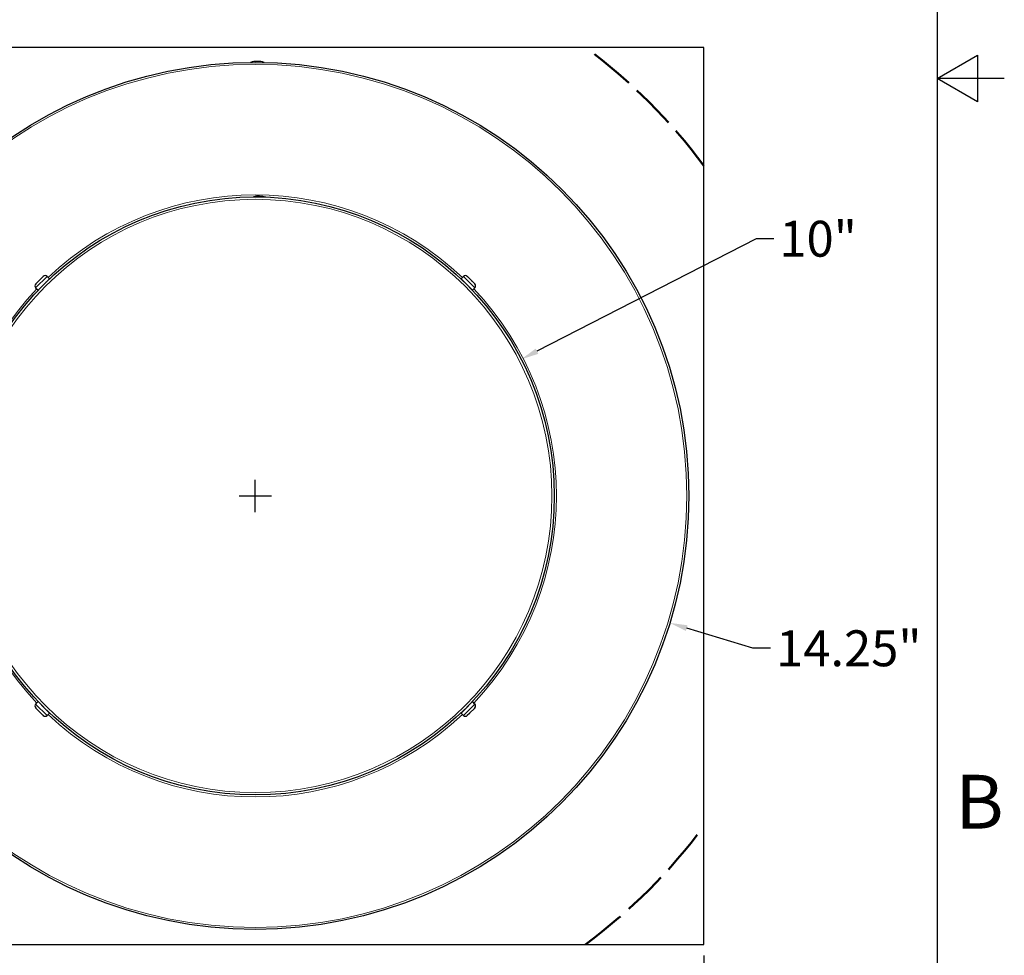
# Model space of a CAD drawing. Units: inches. Extents: x -1.1 to 74.2, y -1.1 to 45.3.
# Drawn here: x 57.7 to 74.2, y 7.3 to 22.9 of the extents above; entities that cross this region are included whole.
import ezdxf

# ---------------------------------------------------------------- set-up
doc = ezdxf.new("R2010")
doc.units = ezdxf.units.IN
doc.header["$LTSCALE"] = 3
doc.header["$MEASUREMENT"] = 0
doc.linetypes.add('DASHED', pattern=[0.2067, 0.1654, -0.0413])
for name, color, linetype, lineweight in [('Border (ANSI)', 7, 'Continuous', 25), ('Dimension (ANSI)', 5, 'Continuous', 25), ('Hidden Narrow (ANSI)', 7, 'DASHED', 25), ('Sketch Geometry (ANSI)', 7, 'Continuous', 25), ('Visible (ANSI)', 7, 'Continuous', 25), ('Visible Narrow (ANSI)', 7, 'Continuous', 5)]:
    doc.layers.add(name, color=color, linetype=linetype, lineweight=lineweight)
doc.styles.add('Note Text (ANSI)', font='arial.ttf')
doc.dimstyles.new('Default (ANSI)', dxfattribs={"dimscale": 3, "dimtxt": 0.2, "dimasz": 0.098425, "dimexe": 0.125, "dimexo": 0.0625, "dimgap": 0.031496, "dimtad": 0, "dimtih": 1, "dimtoh": 1, "dimrnd": 1e-08, "dimzin": 4, "dimdsep": 46, "dimtxsty": 'Note Text (ANSI)', "dimcen": 0.09, "dimdle": 0.393701, "dimclrd": 256, "dimclre": 256, "dimclrt": 256, "dimadec": 0, "dimazin": 1, "dimtfac": 0.8, "dimtofl": 0, "dimtmove": 0, "dimatfit": 3, "dimfxl": 1, "dimtolj": 1, "dimtzin": 4, "dimlwd": -1, "dimlwe": -1, "dimarcsym": 0})

# ---------------------------------------------------------------- blocks, each defined once
blk = doc.blocks.new('*D1')
at = {"layer": 'Defpoints', "color": 0, "transparency": 16777216}
for p in [(54.749, 17.104), (68.613, 12.857)]:
    blk.add_point(p, dxfattribs=at)
at = {"layer": 'Dimension (ANSI)', "transparency": 16777216}
for p, q in [((61.681, 14.71), (61.681, 15.25)), ((61.411, 14.98), (61.951, 14.98)), ((69.999, 12.432), (68.895, 12.77)), ((70.294, 12.432), (69.999, 12.432))]:
    blk.add_line(p, q, dxfattribs=at)
blk.add_solid([(68.909, 12.817), (68.881, 12.723), (68.613, 12.857)], dxfattribs=at)
at = {"layer": 'Dimension (ANSI)', "transparency": 16777216, "insert": (70.389, 12.432), "char_height": 0.6, "attachment_point": 4, "style": 'Note Text (ANSI)'}
blk.add_mtext('\\A1;14.25"', dxfattribs=at)
blk = doc.blocks.new('*D2')
at = {"layer": 'Defpoints', "color": 0, "transparency": 16777216}
for p in [(66.128, 17.265), (57.233, 12.696)]:
    blk.add_point(p, dxfattribs=at)
at = {"layer": 'Dimension (ANSI)', "transparency": 16777216}
for p, q in [((70.054, 19.281), (66.391, 17.4)), ((70.349, 19.281), (70.054, 19.281)), ((61.681, 14.71), (61.681, 15.25)), ((61.411, 14.98), (61.951, 14.98))]:
    blk.add_line(p, q, dxfattribs=at)
blk.add_solid([(66.369, 17.443), (66.414, 17.356), (66.128, 17.265)], dxfattribs=at)
at = {"layer": 'Dimension (ANSI)', "transparency": 16777216, "insert": (70.444, 19.281), "char_height": 0.6, "attachment_point": 4, "style": 'Note Text (ANSI)'}
blk.add_mtext('\\A1;10"', dxfattribs=at)
blk = doc.blocks.new('*D3')
at = {"layer": 'Defpoints', "color": 0, "transparency": 16777216}
for p in [(54.181, 7.48), (69.181, 7.48), (69.181, 6.221)]:
    blk.add_point(p, dxfattribs=at)
at = {"layer": 'Dimension (ANSI)', "transparency": 16777216}
for p, q in [((54.181, 7.293), (54.181, 5.846)), ((69.181, 7.293), (69.181, 5.846)), ((54.476, 6.221), (61.037, 6.221)), ((68.886, 6.221), (62.325, 6.221))]:
    blk.add_line(p, q, dxfattribs=at)
for points in [[(54.476, 6.27), (54.476, 6.171), (54.181, 6.221)], [(68.886, 6.27), (68.886, 6.171), (69.181, 6.221)]]:
    blk.add_solid(points, dxfattribs=at)
at = {"layer": 'Dimension (ANSI)', "transparency": 16777216, "insert": (61.131, 6.221), "char_height": 0.6, "attachment_point": 4, "style": 'Note Text (ANSI)'}
blk.add_mtext('\\A1;15"', dxfattribs=at)
blk = doc.blocks.new('Borders Default Border')
at = {"layer": 'Border (ANSI)', "flags": 128}
for points in [[(0.38, 0.62), (0.38, 10.38), (16.62, 10.38), (16.62, 0.62), (0.38, 0.62)], [(16.87, 5.5), (16.62, 5.5), (16.77, 5.5866), (16.77, 5.4134), (16.62, 5.5)]]:
    blk.add_lwpolyline(points, dxfattribs=at)
at = {"layer": 'Border (ANSI)', "insert": (16.6882, 2.65), "char_height": 0.2, "attachment_point": 7, "style": 'Note Text (ANSI)'}
blk.add_mtext('B', dxfattribs=at)

msp = doc.modelspace()

# ---------------------------------------------------------------- linework, layer by layer
at = {"layer": 'Hidden Narrow (ANSI)', "ltscale": 7.49988e-05}
for p, q in [((58.108, 18.479), (58.108, 18.479)), ((58.183, 18.553), (58.182, 18.553)), ((65.179, 18.553), (65.179, 18.553)), ((65.253, 18.479), (65.253, 18.479)), ((58.108, 11.482), (58.108, 11.482)), ((58.182, 11.408), (58.183, 11.408)), ((65.179, 11.408), (65.179, 11.408)), ((65.253, 11.482), (65.253, 11.482))]:
    msp.add_line(p, q, dxfattribs=at)
at = {"layer": 'Sketch Geometry (ANSI)', "linetype": 'DASHED', "lineweight": 50, "ltscale": 1.510782}
for start, end in [(36.3541, 53.6459), (306.3541, 323.6459)]:
    msp.add_arc((61.681, 14.98), 9.312, start, end, dxfattribs=at)
at = {"layer": 'Visible (ANSI)'}
for p, q in [((69.181, 22.48), (54.181, 22.48)), ((69.181, 7.48), (69.181, 22.48)), ((58.016, 18.532), (58.09, 18.607)), ((58.05, 18.42), (58.241, 18.611)), ((58.09, 18.607), (58.1, 18.617)), ((58.1, 18.617), (58.135, 18.652)), ((58.2, 18.652), (58.241, 18.611)), ((65.161, 18.652), (65.121, 18.611)), ((65.121, 18.611), (65.312, 18.42)), ((65.226, 18.652), (65.229, 18.649)), ((65.229, 18.649), (65.233, 18.645)), ((65.233, 18.645), (65.307, 18.571)), ((58.009, 18.526), (58.012, 18.528)), ((58.009, 18.461), (58.05, 18.42)), ((58.012, 18.528), (58.016, 18.532)), ((58.096, 18.467), (58.097, 18.467)), ((58.194, 18.565), (58.194, 18.564)), ((65.168, 18.565), (65.167, 18.564)), ((65.265, 18.467), (65.265, 18.467)), ((65.307, 18.571), (65.317, 18.561)), ((65.352, 18.461), (65.312, 18.42)), ((65.317, 18.561), (65.352, 18.526)), ((58.009, 11.5), (58.05, 11.54)), ((58.241, 11.349), (58.05, 11.54)), ((65.312, 11.54), (65.121, 11.349)), ((65.352, 11.5), (65.312, 11.54)), ((58.044, 11.4), (58.009, 11.435)), ((58.054, 11.39), (58.044, 11.4)), ((58.129, 11.316), (58.054, 11.39)), ((58.096, 11.494), (58.097, 11.494)), ((58.194, 11.396), (58.194, 11.396)), ((65.168, 11.396), (65.167, 11.396)), ((65.265, 11.494), (65.265, 11.494)), ((65.345, 11.428), (65.271, 11.354)), ((65.349, 11.432), (65.345, 11.428)), ((65.352, 11.435), (65.349, 11.432)), ((58.133, 11.312), (58.129, 11.316)), ((58.135, 11.309), (58.133, 11.312)), ((58.2, 11.309), (58.241, 11.349)), ((65.161, 11.309), (65.121, 11.349)), ((65.261, 11.344), (65.226, 11.309)), ((65.271, 11.354), (65.261, 11.344)), ((54.181, 7.48), (69.181, 7.48))]:
    msp.add_line(p, q, dxfattribs=at)
for radius in [7.25, 5]:
    msp.add_circle((61.681, 14.98), radius, dxfattribs=at)
for centre, radius, start, end in [((61.712, 21.867), 0.38, 72.2173, 107.2584), ((61.748, 19.613), 0.38, 73.3142, 105.0324), ((58.168, 18.619), 0.046, 45, 135), ((65.194, 18.619), 0.046, 45, 135), ((58.042, 18.493), 0.046, 135, 225), ((65.32, 18.493), 0.046, 315, 45), ((58.042, 11.468), 0.046, 135, 225), ((65.32, 11.468), 0.046, 315, 45), ((58.168, 11.342), 0.046, 225, 315), ((65.194, 11.342), 0.046, 225, 315)]:
    msp.add_arc(centre, radius, start, end, dxfattribs=at)
for points in [[(58.098, 18.613), (58.095, 18.611), (58.093, 18.609), (58.09, 18.607)], [(58.1, 18.617), (58.1, 18.616), (58.099, 18.615), (58.098, 18.613)], [(65.233, 18.645), (65.231, 18.647), (65.228, 18.649), (65.226, 18.651)], [(65.226, 18.651), (65.227, 18.651), (65.228, 18.65), (65.229, 18.649)], [(58.016, 18.532), (58.014, 18.53), (58.012, 18.528), (58.01, 18.526)], [(58.01, 18.526), (58.01, 18.527), (58.011, 18.528), (58.012, 18.528)], [(65.314, 18.564), (65.311, 18.566), (65.309, 18.569), (65.307, 18.571)], [(65.317, 18.561), (65.316, 18.562), (65.315, 18.563), (65.314, 18.564)], [(58.044, 11.4), (58.045, 11.399), (58.046, 11.398), (58.048, 11.397)], [(58.048, 11.397), (58.05, 11.395), (58.052, 11.392), (58.054, 11.39)], [(65.345, 11.428), (65.348, 11.431), (65.35, 11.433), (65.352, 11.435)], [(65.352, 11.435), (65.351, 11.434), (65.35, 11.433), (65.349, 11.432)], [(58.129, 11.316), (58.131, 11.314), (58.133, 11.311), (58.136, 11.309)], [(58.136, 11.309), (58.135, 11.31), (58.134, 11.311), (58.133, 11.312)], [(65.261, 11.344), (65.262, 11.345), (65.263, 11.346), (65.264, 11.348)], [(65.264, 11.348), (65.267, 11.35), (65.269, 11.352), (65.271, 11.354)]]:
    msp.add_open_spline(points, degree=3, dxfattribs=at)
at = {"layer": 'Visible Narrow (ANSI)'}
for p, q in [((58.2, 18.652), (58.009, 18.461)), ((65.352, 18.461), (65.161, 18.652)), ((58.009, 11.5), (58.2, 11.309)), ((65.161, 11.309), (65.352, 11.5))]:
    msp.add_line(p, q, dxfattribs=at)
for radius in [7.216, 4.96]:
    msp.add_circle((61.681, 14.98), radius, dxfattribs=at)
for start, end in [(46.5366, 133.4634), (136.5366, 223.4634), (316.5366, 43.4634), (226.5366, 313.4634)]:
    msp.add_arc((61.681, 14.98), 5.034, start, end, dxfattribs=at)

# ---------------------------------------------------------------- block references
at = {"layer": 'Defpoints', "xscale": 4.5, "yscale": 4.5, "zscale": 4.5}
msp.add_blockref('Borders Default Border', (-1.71, -2.79), dxfattribs=at)

# ---------------------------------------------------------------- dimensions: what is measured, and where the dimension line sits
at = {"layer": 'Dimension (ANSI)'}
dim = msp.add_diameter_dim_2p(p1=(57.233, 12.696), p2=(66.128, 17.265), text='10"', dimstyle='Default (ANSI)', override={"dimdec": 0, "dimtdec": 0}, dxfattribs=at)
dim.commit()
dim.dimension.update_dxf_attribs({"geometry": '*D2', "text_midpoint": (70.993, 19.281), "dimtype": 163})
dim = msp.add_diameter_dim_2p(p1=(54.749, 17.104), p2=(68.613, 12.857), text='14.25"', dimstyle='Default (ANSI)', dxfattribs=at)
dim.commit()
dim.dimension.update_dxf_attribs({"geometry": '*D1', "text_midpoint": (71.521, 12.432), "dimtype": 163})
dim = msp.add_linear_dim(base=(69.181, 6.221), p1=(54.181, 7.48), p2=(69.181, 7.48), text='<>"', dimstyle='Default (ANSI)', override={"dimgap": 0.031496, "dimtih": 0, "dimtoh": 0, "dimdec": 0, "dimtol": 0, "dimlim": 0, "dimtp": 0, "dimtm": 0, "dimtdec": 3, "dimatfit": 1}, dxfattribs=at)
dim.commit()
dim.dimension.update_dxf_attribs({"geometry": '*D3', "text_midpoint": (61.681, 6.221), "dimtype": 160})

doc.saveas('drawing.dxf')
